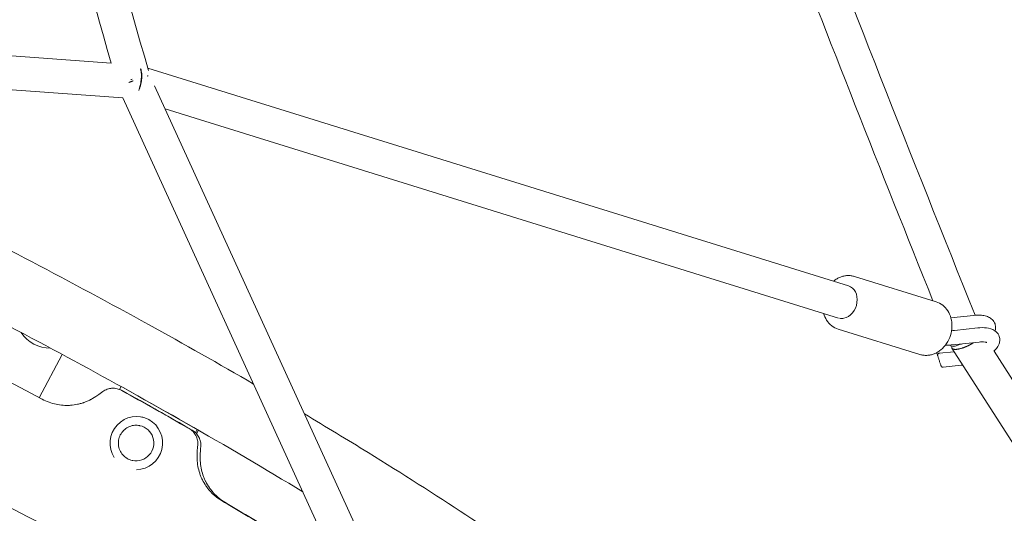
# Model space of a CAD drawing. Units: millimetres. Extents: x -6409 to 6144, y -6598 to 5586.
# Drawn here: x 2610 to 3164, y -641 to -364 of the extents above; entities that cross this region are included whole.
import ezdxf

# ---------------------------------------------------------------- set-up
doc = ezdxf.new("R2010")
doc.units = ezdxf.units.MM
doc.header["$LTSCALE"] = 20
doc.layers.add('2d', color=230, linetype='Continuous')

msp = doc.modelspace()

# ---------------------------------------------------------------- linework, layer by layer
at = {"layer": '2d', "lineweight": 0}
for p, q in [((2661.2, -388.2), (2245.57, -358.51)), ((2667.76, -407.72), (2249.37, -377.83)), ((2681.78, -391.09), (3075.94, -513.46)), ((2685.6, -401.05), (2830.45, -718.01)), ((2667.75, -407.69), (2813.16, -725.89)), ((2691.53, -414.01), (3070.33, -531.61)), ((3125.35, -522.52), (3079.38, -508.25)), ((3133.63, -531.56), (3146.31, -530.17)), ((3135.54, -538.61), (3148.7, -537.17)), ((3116.16, -552.12), (3070.19, -537.85)), ((3136.41, -546.56), (3149.57, -545.13)), ((2620.69, -576.45), (2633.65, -552.08)), ((3135.47, -550.54), (3126.99, -551.46)), ((3127.49, -552.19), (3127.49, -552.19)), ((3386.37, -942.57), (3134.21, -548.57)), ((3402.37, -932.33), (3157.88, -550.29)), ((3139.3, -558.16), (3129.17, -559.27)), ((2589.28, -559.75), (2622.34, -577.34)), ((2666.73, -570.13), (2665.84, -571.75)), ((2708.89, -593.88), (2667.56, -570.58)), ((2677.39, -592.17), (2677.14, -592.12)), ((2678.66, -587.33), (2678.41, -587.27)), ((2708.66, -596.1), (2709.64, -594.31)), ((2709.28, -596.76), (2710.39, -594.75)), ((2673.3, -611.74), (2673.05, -611.69))]:
    msp.add_line(p, q, dxfattribs=at)
at = {"layer": '2d', "lineweight": 0, "extrusion": (0, 0, -1)}
for centre, major_axis, ratio, start_param, end_param in [((2674.06, -398.64), (9.14, 2.61), 0.166381, -1.729888, -1.643214), ((3073.14, -522.54), (2.77, 9.09), 0.795503, 0.003947, 2.741709), ((3073.14, -522.54), (-2.77, -9.09), 0.795503, -0.399884, -0.069632), ((2624.51, -533.38), (-14.88, 7.91), 0.866025, -2.152933, -0.988659), ((2675.34, -601.96), (2.05, 9.79), 0.983642, 0, 3.141593)]:
    msp.add_ellipse(centre, major_axis=major_axis, ratio=ratio, start_param=start_param, end_param=end_param, dxfattribs=at)
at = {"layer": '2d', "lineweight": 0}
for centre, major_axis, ratio, start_param, end_param in [((3142.64, -544.12), (-8.81, -3.55), 0.089756, 0, 0.920606), ((3142.64, -544.12), (8.81, 3.55), 0.089756, -2.220987, -1.970196), ((2675.34, -601.96), (-3.07, -14.68), 0.983642, 0.220314, 5.487393)]:
    msp.add_ellipse(centre, major_axis=major_axis, ratio=ratio, start_param=start_param, end_param=end_param, dxfattribs=at)
for points, knots in [([(2611.97, 956.85), (2654.23, 824.57), (2697.77, 692.69), (2805.77, 375.67), (2871.48, 191), (3006.51, -172.87), (3075.75, -352.09), (3147.24, -530.09)], [4.8975732, 4.8975732, 4.8975732, 4.8975732, 4.9292243, 4.9292243, 4.973919, 4.973919, 5.0178126, 5.0178126, 5.0178126, 5.0178126]), ([(2565.71, 32.3), (2580.54, -24.04), (2595.6, -80.33), (2634.11, -221.96), (2657.86, -307.23), (2682.14, -392.36)], [3.39539768, 3.39539768, 3.39539768, 3.39539768, 3.40344888, 3.40344888, 3.41568095, 3.41568095, 3.41568095, 3.41568095]), ([(2548.22, 24.12), (2562.82, -31.34), (2577.65, -86.74), (2615.04, -224.26), (2637.88, -306.3), (2661.2, -388.2)], [3.39555656, 3.39555656, 3.39555656, 3.39555656, 3.4034752, 3.4034752, 3.41523264, 3.41523264, 3.41523264, 3.41523264]), ([(2250.76, -385.63), (2253.22, -386.23), (2255.76, -386.87), (2280.74, -393.44), (2308.58, -402.64), (2373.47, -427.29), (2410.87, -443.01), (2490.8, -479.29), (2533.36, -499.91), (2619.08, -543.88), (2662.22, -567.23), (2725.98, -603.64), (2747.98, -616.58), (2769.05, -629.36)], [5.210656, 5.210656, 5.210656, 5.210656, 5.245821, 5.245821, 5.546602, 5.546602, 5.860567, 5.860567, 6.177836, 6.177836, 6.495983, 6.495983, 6.670534, 6.670534, 6.670534, 6.670534]), ([(2373.14, -386.67), (2389.56, -393.17), (2406.77, -400.3), (2464.31, -425.08), (2507.12, -444.95), (2594.47, -488.13), (2638.98, -511.41), (2702.26, -546.34), (2722.05, -557.54), (2741.34, -568.74)], [5.6047222, 5.6047222, 5.6047222, 5.6047222, 5.749949, 5.749949, 6.0734209, 6.0734209, 6.3954251, 6.3954251, 6.5449793, 6.5449793, 6.5449793, 6.5449793]), ([(2677.79, -391.38), (2677.8, -391.42), (2677.82, -391.47), (2677.97, -391.88), (2678.07, -392.28), (2678.25, -393.17), (2678.31, -393.65), (2678.38, -394.42), (2678.39, -394.69), (2678.41, -395.24), (2678.41, -395.52), (2678.4, -396.38), (2678.36, -396.97), (2678.26, -397.88), (2678.23, -398.18), (2678.14, -398.79), (2678.09, -399.09), (2677.97, -399.69), (2677.91, -399.99), (2677.77, -400.58), (2677.7, -400.87), (2677.46, -401.72), (2677.29, -402.26), (2677.01, -403.03), (2676.91, -403.28), (2676.79, -403.57), (2676.77, -403.61), (2676.75, -403.66)], [0.010834, 0.010834, 0.010834, 0.010834, 0.01109291, 0.01109291, 0.01291346, 0.01291346, 0.01473401, 0.01473401, 0.01564428, 0.01564428, 0.01655456, 0.01655456, 0.01837511, 0.01837511, 0.01928538, 0.01928538, 0.02019565, 0.02019565, 0.02110593, 0.02110593, 0.0220162, 0.0220162, 0.02383675, 0.02383675, 0.02474702, 0.02474702, 0.02491612, 0.02491612, 0.02491612, 0.02491612]), ([(2677.78, -391.8), (2677.98, -392.52), (2678.12, -393.38), (2678.19, -394.62), (2678.2, -394.88), (2678.21, -395.43), (2678.21, -395.7), (2678.19, -396.26), (2678.17, -396.55), (2678.13, -397.12), (2678.11, -397.42), (2678.01, -398.3), (2677.92, -398.9), (2677.69, -400.07), (2677.56, -400.64), (2677.34, -401.48), (2677.26, -401.75), (2677.09, -402.28), (2677.01, -402.54), (2676.9, -402.83), (2676.89, -402.87), (2676.88, -402.9)], [0.01098957, 0.01098957, 0.01098957, 0.01098957, 0.01435557, 0.01435557, 0.01524965, 0.01524965, 0.01614373, 0.01614373, 0.01703781, 0.01703781, 0.01793189, 0.01793189, 0.01972005, 0.01972005, 0.02150821, 0.02150821, 0.02240229, 0.02240229, 0.02329637, 0.02329637, 0.02343417, 0.02343417, 0.02343417, 0.02343417]), ([(2681.98, -395.45), (2681.88, -395.48), (2681.77, -395.5), (2681.65, -395.54), (2681.63, -395.54), (2681.62, -395.54)], [0.0284735558, 0.0284735558, 0.0284735558, 0.0284735558, 0.0291610892, 0.0291610892, 0.0292355409, 0.0292355409, 0.0292355409, 0.0292355409]), ([(2803.69, -732.53), (2792.72, -727.93), (2781.45, -723.08), (2730.93, -700.85), (2689.08, -681.11), (2603.83, -638.41), (2560.42, -615.44), (2476.62, -568.67), (2436.23, -544.88), (2362.73, -499), (2329.6, -476.9), (2284.93, -444.64), (2270.03, -433.21), (2257.38, -422.77)], [8.841264, 8.841264, 8.841264, 8.841264, 8.934736, 8.934736, 9.251604, 9.251604, 9.569665, 9.569665, 9.887768, 9.887768, 10.204809, 10.204809, 10.396436, 10.396436, 10.396436, 10.396436]), ([(3067.59, -510.87), (3067.6, -510.87), (3067.61, -510.86), (3068.23, -510.35), (3068.87, -509.91), (3069.55, -509.51)], [7.6883772, 7.6883772, 7.6883772, 7.6883772, 7.6901188, 7.6901188, 7.8539816, 7.8539816, 7.8539816, 7.8539816]), ([(3069.55, -509.51), (3070.15, -509.17), (3070.77, -508.86), (3072.05, -508.36), (3072.7, -508.16), (3074.03, -507.87), (3074.71, -507.78), (3076.06, -507.71), (3076.74, -507.74), (3078.08, -507.91), (3078.74, -508.05), (3079.38, -508.25)], [1.5707963, 1.5707963, 1.5707963, 1.5707963, 1.71612, 1.71612, 1.8614437, 1.8614437, 2.0067674, 2.0067674, 2.152091, 2.152091, 2.2974147, 2.2974147, 2.2974147, 2.2974147]), ([(3125.35, -522.52), (3126.65, -522.92), (3127.89, -523.57), (3130.09, -525.26), (3131.05, -526.32), (3132.65, -528.77), (3133.26, -530.17), (3134.07, -533.19), (3134.26, -534.81), (3134.16, -538.1), (3133.87, -539.76), (3132.86, -542.96), (3132.13, -544.49), (3130.29, -547.26), (3129.18, -548.49), (3127.31, -550.02), (3126.66, -550.47), (3125.99, -550.86)], [2.297415, 2.297415, 2.297415, 2.297415, 2.592418, 2.592418, 2.894208, 2.894208, 3.210864, 3.210864, 3.540305, 3.540305, 3.875937, 3.875937, 4.213071, 4.213071, 4.548526, 4.548526, 4.712389, 4.712389, 4.712389, 4.712389]), ([(3070.19, -537.85), (3068.88, -537.45), (3067.65, -536.8), (3065.45, -535.11), (3064.49, -534.05), (3062.94, -531.69), (3062.36, -530.39), (3061.96, -529.02)], [5.4390074, 5.4390074, 5.4390074, 5.4390074, 5.7340102, 5.7340102, 6.0358005, 6.0358005, 6.3312301, 6.3312301, 6.3312301, 6.3312301]), ([(3146.31, -530.17), (3146.83, -530.12), (3147.35, -530.07), (3148.36, -530.02), (3148.86, -530.01), (3149.84, -530.03), (3150.33, -530.05), (3151.27, -530.14), (3151.74, -530.2), (3152.66, -530.37), (3153.11, -530.48), (3153.55, -530.62)], [4.1538836, 4.1538836, 4.1538836, 4.1538836, 4.2655847, 4.2655847, 4.3772858, 4.3772858, 4.4889868, 4.4889868, 4.6006879, 4.6006879, 4.712389, 4.712389, 4.712389, 4.712389]), ([(3153.55, -530.62), (3153.94, -530.74), (3154.32, -530.88), (3155.07, -531.22), (3155.44, -531.42), (3156.16, -531.89), (3156.51, -532.17), (3157.18, -532.81), (3157.49, -533.18), (3158.03, -534.01), (3158.25, -534.46), (3158.42, -534.94)], [4.712389, 4.712389, 4.712389, 4.712389, 4.8087022, 4.8087022, 4.9050154, 4.9050154, 5.0013286, 5.0013286, 5.0976418, 5.0976418, 5.1939549, 5.1939549, 5.1939549, 5.1939549]), ([(3148.7, -537.17), (3150.42, -536.99), (3152.05, -536.96), (3155.28, -537.34), (3156.89, -537.75), (3159.24, -539.4), (3160.06, -540.26), (3160.91, -542.1), (3161.1, -542.94), (3161.15, -544.6), (3160.99, -545.41), (3160.39, -547.15), (3159.86, -548.02), (3158.82, -549.35), (3158.35, -549.85), (3157.83, -550.33)], [4.153884, 4.153884, 4.153884, 4.153884, 4.521425, 4.521425, 4.922822, 4.922822, 5.15365, 5.15365, 5.311818, 5.311818, 5.482, 5.482, 5.722507, 5.722507, 5.888033, 5.888033, 5.888033, 5.888033]), ([(3158.42, -534.94), (3158.68, -535.72), (3158.77, -536.55), (3158.69, -537.85), (3158.59, -538.36), (3158.45, -538.84)], [5.1939549, 5.1939549, 5.1939549, 5.1939549, 5.3505482, 5.3505482, 5.4594897, 5.4594897, 5.4594897, 5.4594897]), ([(3130.55, -546.8), (3130.82, -546.81), (3131.1, -546.81), (3132.17, -546.83), (3132.99, -546.81), (3134.68, -546.73), (3135.53, -546.66), (3136.41, -546.56)], [5.0088946, 5.0088946, 5.0088946, 5.0088946, 5.0474922, 5.0474922, 5.1591933, 5.1591933, 5.2708943, 5.2708943, 5.2708943, 5.2708943]), ([(3149.57, -545.13), (3150.48, -545.03), (3151.31, -545), (3152.6, -545.06), (3153.08, -545.14), (3153.66, -545.28), (3153.81, -545.35), (3153.82, -545.36), (3153.82, -545.36), (3153.82, -545.36)], [4.1538836, 4.1538836, 4.1538836, 4.1538836, 4.4244951, 4.4244951, 4.665006, 4.665006, 4.8644704, 4.8644704, 4.8718485, 4.8718485, 4.8718485, 4.8718485]), ([(3125.99, -550.86), (3125.39, -551.21), (3124.76, -551.51), (3123.49, -552.01), (3122.83, -552.21), (3121.5, -552.5), (3120.83, -552.59), (3119.48, -552.66), (3118.8, -552.63), (3117.46, -552.47), (3116.8, -552.32), (3116.16, -552.12)], [4.712389, 4.712389, 4.712389, 4.712389, 4.8577127, 4.8577127, 5.0030363, 5.0030363, 5.14836, 5.14836, 5.2936837, 5.2936837, 5.4390074, 5.4390074, 5.4390074, 5.4390074]), ([(3126.15, -552.13), (3126.06, -552.07), (3125.98, -552), (3125.88, -551.89), (3125.85, -551.85), (3125.81, -551.79), (3125.8, -551.76), (3125.78, -551.72), (3125.77, -551.71), (3125.76, -551.68), (3125.75, -551.67), (3125.74, -551.64), (3125.74, -551.63), (3125.72, -551.58), (3125.7, -551.55), (3125.67, -551.44), (3125.64, -551.36), (3125.58, -551.21), (3125.56, -551.16), (3125.55, -551.1)], [0.653774, 0.653774, 0.653774, 0.653774, 0.974208, 0.974208, 1.121953, 1.121953, 1.207373, 1.207373, 1.298818, 1.298818, 1.385652, 1.385652, 1.546126, 1.546126, 2.026579, 2.026579, 2.750624, 2.750624, 3.053024, 3.053024, 3.053024, 3.053024]), ([(3127.53, -556.95), (3127.45, -556.7), (3127.36, -556.44), (3127.18, -555.9), (3127.09, -555.63), (3126.9, -555.08), (3126.81, -554.8), (3126.63, -554.27), (3126.55, -554.01), (3126.39, -553.53), (3126.32, -553.32), (3126.2, -552.97), (3126.17, -552.85), (3126.14, -552.74), (3126.13, -552.73), (3126.12, -552.69), (3126.12, -552.67), (3126.11, -552.63), (3126.11, -552.61), (3126.1, -552.57), (3126.1, -552.55), (3126.1, -552.49), (3126.1, -552.46), (3126.1, -552.37), (3126.11, -552.31), (3126.14, -552.16), (3126.17, -552.07), (3126.26, -551.9), (3126.33, -551.81), (3126.48, -551.66), (3126.57, -551.6), (3126.77, -551.5), (3126.88, -551.47), (3126.99, -551.46)], [0, 0, 0, 0, 0.836794, 0.836794, 1.697753, 1.697753, 2.615812, 2.615812, 3.646937, 3.646937, 4.818444, 4.818444, 6.111209, 6.111209, 6.329845, 6.329845, 6.462652, 6.462652, 6.520802, 6.520802, 6.601155, 6.601155, 6.703185, 6.703185, 6.879863, 6.879863, 7.15817, 7.15817, 7.479442, 7.479442, 7.804513, 7.804513, 8.133504, 8.133504, 8.133504, 8.133504]), ([(3129.17, -559.27), (3129.06, -559.28), (3128.95, -559.28), (3128.74, -559.23), (3128.63, -559.19), (3128.45, -559.08), (3128.36, -559.01), (3128.26, -558.89), (3128.24, -558.85), (3128.2, -558.79), (3128.19, -558.77), (3128.16, -558.73), (3128.16, -558.71), (3128.14, -558.68), (3128.14, -558.67), (3128.13, -558.65), (3128.12, -558.63), (3128.1, -558.59), (3128.09, -558.55), (3128.05, -558.45), (3128.02, -558.36), (3127.92, -558.08), (3127.84, -557.84), (3127.68, -557.37), (3127.61, -557.16), (3127.53, -556.95)], [0, 0, 0, 0, 0.324301, 0.324301, 0.649589, 0.649589, 0.974208, 0.974208, 1.121953, 1.121953, 1.207373, 1.207373, 1.298818, 1.298818, 1.385652, 1.385652, 1.546126, 1.546126, 2.026579, 2.026579, 2.750624, 2.750624, 3.914728, 3.914728, 4.659439, 4.659439, 4.659439, 4.659439]), ([(2622.34, -577.34), (2624.95, -578.65), (2627.57, -579.59), (2631.54, -580.43), (2632.87, -580.62), (2634.88, -580.75), (2635.55, -580.78), (2636.55, -580.78), (2636.89, -580.77), (2637.56, -580.75), (2637.89, -580.73), (2639.62, -580.61), (2640.98, -580.41), (2642.99, -579.98), (2643.66, -579.82), (2644.65, -579.53), (2644.98, -579.43), (2645.48, -579.27), (2645.64, -579.21), (2645.97, -579.1), (2646.13, -579.04), (2646.97, -578.73), (2647.63, -578.47), (2648.58, -578.05), (2648.89, -577.9), (2649.35, -577.68), (2649.5, -577.61), (2649.72, -577.49), (2649.79, -577.45), (2649.9, -577.4), (2649.94, -577.38), (2650, -577.35), (2650.02, -577.34), (2650.05, -577.32), (2650.08, -577.31), (2650.93, -576.85), (2652.11, -576.11), (2653.62, -575.09)], [0, 0, 0, 0, 0.25, 0.25, 0.375, 0.375, 0.4375, 0.4375, 0.46875, 0.46875, 0.5, 0.5, 0.625, 0.625, 0.6875, 0.6875, 0.71875, 0.71875, 0.734375, 0.734375, 0.75, 0.75, 0.8125, 0.8125, 0.84375, 0.84375, 0.859375, 0.859375, 0.867188, 0.867188, 0.871094, 0.871094, 0.873047, 0.873047, 0.875, 0.875, 1, 1, 1, 1]), ([(2667.15, -572.36), (2666.33, -571.9), (2665.46, -571.57), (2664.08, -571.25), (2663.61, -571.18), (2662.68, -571.11), (2662.21, -571.1), (2661.51, -571.14), (2661.28, -571.17), (2660.81, -571.23), (2660.57, -571.27), (2659.88, -571.41), (2659.43, -571.54), (2658.55, -571.85), (2658.12, -572.04), (2657.28, -572.48), (2656.87, -572.73), (2656.49, -573.01)], [0, 0, 0, 0, 0.00281799, 0.00281799, 0.00422699, 0.00422699, 0.00563598, 0.00563598, 0.00634048, 0.00634048, 0.00704498, 0.00704498, 0.00845397, 0.00845397, 0.00986297, 0.00986297, 0.01127196, 0.01127196, 0.01127196, 0.01127196]), ([(2769.91, -585.54), (2782.12, -592.82), (2794.08, -600.07), (2844.31, -631.08), (2879.45, -654.23), (2939.76, -697.24), (2964.77, -716.99), (3003.35, -752.61), (3016.61, -766.56), (3024.2, -790.65), (3024.99, -798.94), (3018.51, -813.67), (3012.68, -818.77), (2997.93, -825.97), (2988.96, -826.44), (2960.83, -825.33), (2938.47, -820.54), (2910.75, -812.34)], [6.61983, 6.61983, 6.61983, 6.61983, 6.717284, 6.717284, 7.040084, 7.040084, 7.366646, 7.366646, 7.713281, 7.713281, 7.843583, 7.843583, 7.954738, 7.954738, 8.135042, 8.135042, 8.453018, 8.453018, 8.453018, 8.453018]), ([(2673.05, -611.69), (2672.02, -611.48), (2671.03, -611.1), (2669.21, -610.03), (2668.39, -609.35), (2667, -607.76), (2666.44, -606.86), (2665.61, -604.9), (2665.36, -603.85), (2665.18, -601.73), (2665.26, -600.65), (2665.76, -598.57), (2666.17, -597.57), (2667.29, -595.76), (2667.99, -594.94), (2669.61, -593.56), (2670.53, -593.01), (2672.49, -592.22), (2673.53, -591.99), (2675.44, -591.88), (2676.3, -591.94), (2677.14, -592.12)], [6.283185, 6.283185, 6.283185, 6.283185, 6.602169, 6.602169, 6.921364, 6.921364, 7.241094, 7.241094, 7.561449, 7.561449, 7.882273, 7.882273, 8.203248, 8.203248, 8.524009, 8.524009, 8.844257, 8.844257, 9.163876, 9.163876, 9.424778, 9.424778, 9.424778, 9.424778]), ([(2709.9, -603.16), (2709.98, -602.21), (2709.93, -601.28), (2709.67, -599.91), (2709.55, -599.46), (2709.25, -598.58), (2709.07, -598.16), (2708.75, -597.54), (2708.64, -597.34), (2708.4, -596.94), (2708.27, -596.75), (2707.87, -596.18), (2707.58, -595.83), (2706.95, -595.17), (2706.61, -594.86), (2705.88, -594.29), (2705.5, -594.03), (2705.1, -593.8)], [0, 0, 0, 0, 0.00281081, 0.00281081, 0.00421621, 0.00421621, 0.00562162, 0.00562162, 0.00632432, 0.00632432, 0.00702702, 0.00702702, 0.00843243, 0.00843243, 0.00983783, 0.00983783, 0.01124323, 0.01124323, 0.01124323, 0.01124323]), ([(2706.79, -594.71), (2707.59, -595.16), (2708.31, -595.72), (2709.26, -596.72), (2709.56, -597.07), (2710.09, -597.82), (2710.33, -598.21), (2710.64, -598.82), (2710.74, -599.02), (2710.92, -599.45), (2711.01, -599.67), (2711.24, -600.32), (2711.36, -600.77), (2711.54, -601.67), (2711.59, -602.13), (2711.65, -603.06), (2711.64, -603.53), (2711.6, -604)], [0, 0, 0, 0, 0.0027963, 0.0027963, 0.00419445, 0.00419445, 0.0055926, 0.0055926, 0.00629168, 0.00629168, 0.00699075, 0.00699075, 0.0083889, 0.0083889, 0.00978705, 0.00978705, 0.0111852, 0.0111852, 0.0111852, 0.0111852]), ([(2709.58, -606.66), (2709.38, -609.59), (2709.52, -612.38), (2710.26, -616.36), (2710.59, -617.65), (2711.21, -619.54), (2711.44, -620.16), (2711.82, -621.08), (2711.95, -621.38), (2712.22, -621.99), (2712.36, -622.28), (2713.11, -623.8), (2713.79, -624.95), (2714.91, -626.6), (2715.31, -627.13), (2715.93, -627.91), (2716.14, -628.17), (2716.46, -628.55), (2716.57, -628.67), (2716.79, -628.92), (2716.9, -629.04), (2717.49, -629.68), (2717.96, -630.16), (2718.68, -630.84), (2718.92, -631.06), (2719.28, -631.38), (2719.4, -631.48), (2719.59, -631.64), (2719.65, -631.69), (2719.74, -631.77), (2719.77, -631.79), (2719.81, -631.83), (2719.83, -631.84), (2719.86, -631.86), (2719.88, -631.88), (2720.59, -632.46), (2721.67, -633.21), (2723.11, -634.14)], [0, 0, 0, 0, 0.25, 0.25, 0.375, 0.375, 0.4375, 0.4375, 0.46875, 0.46875, 0.5, 0.5, 0.625, 0.625, 0.6875, 0.6875, 0.71875, 0.71875, 0.734375, 0.734375, 0.75, 0.75, 0.8125, 0.8125, 0.84375, 0.84375, 0.859375, 0.859375, 0.867188, 0.867188, 0.871094, 0.871094, 0.873047, 0.873047, 0.875, 0.875, 1, 1, 1, 1]), ([(2711.3, -607.57), (2711.12, -610.51), (2711.28, -613.32), (2712.06, -617.32), (2712.4, -618.62), (2713.05, -620.52), (2713.41, -621.46), (2713.88, -622.53), (2714.13, -623.06), (2714.24, -623.28), (2714.31, -623.43), (2714.35, -623.51), (2715.01, -624.8), (2715.7, -625.97), (2716.85, -627.63), (2717.46, -628.44), (2718.22, -629.34), (2718.61, -629.79), (2718.8, -630.01), (2718.89, -630.1), (2718.95, -630.16), (2718.98, -630.19), (2719.48, -630.74), (2720.21, -631.47), (2721.07, -632.25), (2721.5, -632.62), (2721.72, -632.8), (2721.83, -632.89), (2721.88, -632.93), (2721.91, -632.96), (2721.92, -632.97), (2721.93, -632.97), (2721.93, -632.98), (2722.65, -633.55), (2723.75, -634.32), (2725.22, -635.26)], [0, 0, 0, 0, 0.25, 0.25, 0.375, 0.375, 0.4375, 0.46875, 0.484375, 0.492188, 0.492188, 0.5, 0.5, 0.625, 0.625, 0.6875, 0.71875, 0.734375, 0.742188, 0.746094, 0.746094, 0.75, 0.75, 0.8125, 0.84375, 0.859375, 0.867187, 0.871094, 0.873047, 0.874023, 0.874512, 0.874512, 0.875, 0.875, 1, 1, 1, 1])]:
    msp.add_open_spline(points, degree=3, knots=knots, dxfattribs=at)
for points in [[(2952.27, -80.82), (3007.8, -228.62), (3064.89, -375.7), (3123.5, -521.95)], [(3133.99, -538.75), (3134.49, -538.71), (3135.01, -538.67), (3135.54, -538.61)], [(3133.48, -546.79), (3133.6, -547.08), (3133.71, -547.37), (3133.83, -547.66)], [(3140.28, -558.04), (3139.95, -558.09), (3139.63, -558.13), (3139.3, -558.16)], [(2653.62, -575.09), (2654.57, -574.4), (2655.53, -573.71), (2656.49, -573.01)], [(2666.97, -572.26), (2667.21, -572.39), (2667.45, -572.52), (2667.69, -572.64)], [(2667.15, -572.36), (2673.36, -575.82), (2679.55, -579.28), (2685.71, -582.72)], [(2667.69, -572.64), (2667.76, -572.68), (2667.83, -572.71), (2667.89, -572.75)], [(2667.89, -572.75), (2674.26, -576.3), (2680.61, -579.84), (2686.94, -583.37)], [(2685.71, -582.72), (2692.21, -586.43), (2698.67, -590.12), (2705.1, -593.8)], [(2686.94, -583.37), (2693.59, -587.16), (2700.21, -590.94), (2706.79, -594.71)], [(2709.9, -603.16), (2709.79, -604.32), (2709.69, -605.49), (2709.58, -606.66)], [(2711.6, -604), (2711.5, -605.19), (2711.4, -606.38), (2711.3, -607.57)], [(2723.11, -634.14), (2733.35, -640.26), (2743.45, -646.31), (2753.38, -652.27)], [(2725.22, -635.26), (2735.48, -641.39), (2745.6, -647.44), (2755.56, -653.4)]]:
    msp.add_open_spline(points, degree=3, dxfattribs=at)
for points, weights in [([(2671.2, -399.12), (2671.98, -398.82), (2672.79, -398.51), (2673.61, -398.2)], [0.511309084371, 0.504348334039, 0.500600844188, 0.500066614819]), ([(2678.38, -396.53), (2678.38, -396.53), (2678.38, -396.53), (2678.38, -396.53)], [0.536997620806, 0.53699772207, 0.536997823334, 0.536997924598]), ([(2681.62, -395.54), (2681.75, -395.51), (2681.87, -395.48), (2681.98, -395.45)], [0.662150762175, 0.672500902737, 0.683346533151, 0.694687653419]), ([(3134.07, -547.75), (3133.7, -550.06), (3137.48, -549.59), (3141.56, -547.95)], [0.500402927706, 0.509596840088, 0.676129197519, 1]), ([(3141.56, -547.95), (3143.09, -547.34), (3144.76, -546.51), (3146.37, -545.48)], [1, 0.848040614689, 0.730718711555, 0.648034290596]), ([(3126.99, -551.46), (3126.99, -551.46), (3126.99, -551.46), (3126.99, -551.46)], [0.52558379175, 0.525601400862, 0.525619019064, 0.525636646356])]:
    msp.add_rational_spline(points, weights, degree=3, dxfattribs=at)

doc.saveas('drawing.dxf')
